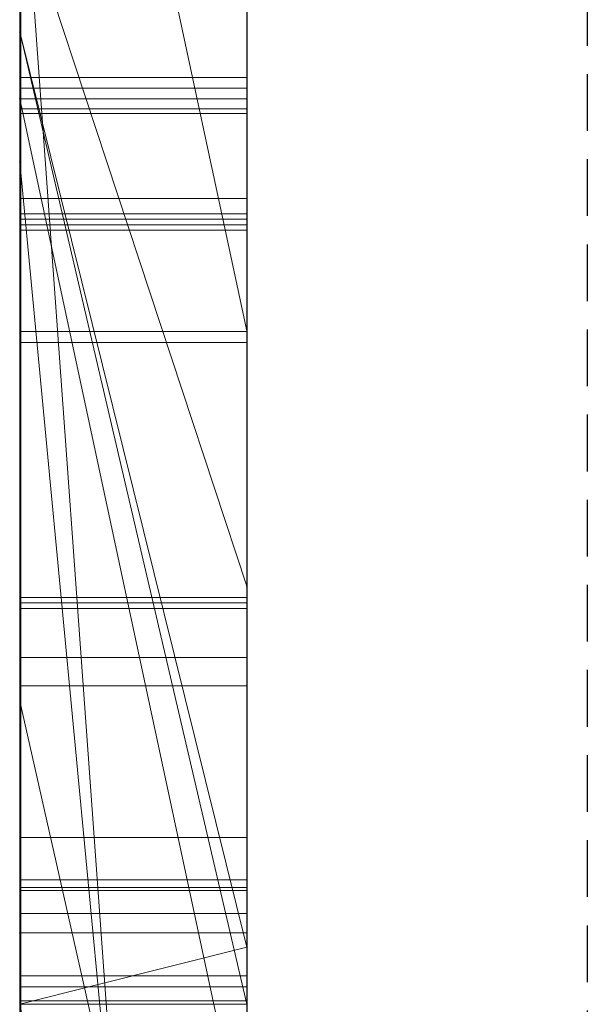
# Model space of a CAD drawing. Extents: x -1043 to 2383, y -808 to 1691.
# Drawn here: x 349 to 351, y 44 to 48 of the extents above; entities that cross this region are included whole.
import ezdxf

# ---------------------------------------------------------------- set-up
doc = ezdxf.new("R2010")
doc.units = 0
doc.header["$MEASUREMENT"] = 0
doc.linetypes.add('HIDDEN', pattern=[0.375, 0.25, -0.125])
doc.linetypes.add('solid', pattern=[0])
doc.layers.add('mark_1', color=84, linetype='solid')
doc.layers.add('stone', color=7, linetype='CONTINUOUS')

msp = doc.modelspace()

# ---------------------------------------------------------------- linework, layer by layer
at = {"layer": 'mark_1', "lineweight": 0, "extrusion": (6.12303e-17, 1, -1.83691e-16)}
for p, q in [((348.7208, 62.554, 3.9738), (348.7208, 37.0908, 3.9738)), ((348.7208, 37.0908, 32.6894), (348.7208, 62.554, 32.6894)), ((348.7208, 62.554, 3.9738), (348.7208, 37.0908, 3.9738)), ((348.7208, 37.0908, 32.6894), (348.7208, 62.554, 32.6894)), ((348.7208, 62.554, 253.3036), (348.7208, 37.0908, 253.3036)), ((348.7208, 62.554, 263.5201), (348.7208, 37.0908, 265.3367)), ((348.7208, 62.554, 273.0536), (348.7208, 37.0908, 273.0536)), ((348.7208, 62.554, 284.1767), (348.7208, 37.0908, 284.1767)), ((348.7208, 37.0908, 265.3367), (348.7208, 62.554, 263.5202)), ((348.7208, 62.554, 253.3036), (348.7208, 37.0908, 253.3036)), ((348.7208, 37.0908, 284.1767), (348.7208, 62.554, 284.1767)), ((348.7208, 62.554, 303.5441), (348.7208, 37.0908, 303.5441)), ((348.7208, 62.554, 203.9738), (348.7208, 37.0908, 203.9738)), ((348.7208, 37.0908, 232.6894), (348.7208, 62.554, 232.6894)), ((348.7208, 62.554, 203.9738), (348.7208, 37.0908, 203.9738)), ((348.7208, 37.0908, 232.6894), (348.7208, 62.554, 232.6894)), ((349.7208, 37.0908, 32.6894), (349.7208, 62.554, 32.6894)), ((349.7208, 37.0908, 284.1767), (349.7208, 62.554, 284.1767)), ((349.7208, 37.0908, 232.6894), (349.7208, 62.554, 232.6894)), ((348.7208, 62.45, -84.37), (348.7208, 45.1276, -87.8659)), ((348.7208, 62.45, -78.8759), (348.7208, 44.1933, -74.6317)), ((348.7208, 62.45, -84.37), (348.7208, 45.1276, -87.8658)), ((348.7208, 62.45, -78.8759), (348.7208, 44.1933, -74.6317)), ((348.7208, 62.45, -46.1353), (348.7208, 36.9845, -46.1353)), ((348.7208, 37.0908, 265.3367), (348.7208, 60.4264, 265.3367)), ((349.7208, 59.0161, 247.8561), (349.7208, 32.5521, 247.8561)), ((349.7208, 59.0161, 297.8696), (349.7208, 32.5521, 297.8696)), ((349.7208, 58.4161, -102.0986), (349.7208, 46.7594, -102.0986)), ((349.7208, 58.3452, -2.2686), (349.7208, 32.5521, -2.2686)), ((349.7208, 58.3452, 197.7314), (349.7208, 32.5521, 197.7314)), ((349.7208, 58.0087, -52.1286), (349.7208, 32.4458, -52.1286)), ((348.7208, 57.6168, 104.3408), (348.7208, 48.0767, 104.3408)), ((348.7208, 57.6168, 104.3408), (348.7208, 48.0767, 104.3408)), ((348.7208, 57.6168, -195.6592), (348.7208, 48.0767, -195.6592)), ((348.7208, 57.6168, -195.6592), (348.7208, 48.0767, -195.6592)), ((348.7208, 56.4788, 15.9593), (348.7208, 44.107, 15.9593)), ((348.7208, 44.107, 20.7039), (348.7208, 56.4788, 20.7039)), ((348.7208, 56.4788, 20.7039), (348.7208, 44.107, 20.7039)), ((348.7208, 56.4788, 15.9593), (348.7208, 44.107, 15.9593)), ((348.7208, 56.4788, 215.9593), (348.7208, 44.107, 215.9593)), ((348.7208, 44.107, 220.7039), (348.7208, 56.4788, 220.7039)), ((348.7208, 56.4788, 220.7039), (348.7208, 44.107, 220.7039)), ((348.7208, 56.4788, 215.9593), (348.7208, 44.107, 215.9593)), ((349.7208, 56.4788, 15.9593), (349.7208, 44.107, 15.9593)), ((349.7208, 56.4788, 15.9593), (349.7208, 44.107, 15.9593)), ((349.7208, 56.4788, 215.9593), (349.7208, 44.107, 215.9593)), ((349.7208, 56.4788, 215.9593), (349.7208, 44.107, 215.9593)), ((348.7208, 36.9845, -137.0205), (348.7208, 55.8522, -137.0205)), ((348.7208, 36.9845, -125.2841), (348.7208, 55.8522, -125.2841)), ((348.7208, 55.8522, -137.0205), (348.7208, 36.9845, -137.0205)), ((348.7208, 36.9845, -125.2841), (348.7208, 55.8522, -125.2841)), ((348.7208, 36.9845, 162.9795), (348.7208, 55.8522, 162.9795)), ((348.7208, 36.9845, 174.7159), (348.7208, 55.8522, 174.7159)), ((348.7208, 55.8522, 162.9795), (348.7208, 36.9845, 162.9795)), ((348.7208, 36.9845, 174.7159), (348.7208, 55.8522, 174.7159)), ((348.7255, 42.7392, -388.1173), (348.7255, 55.7085, -389.9034)), ((348.7255, 42.7392, -338.1173), (348.7255, 55.7085, -339.9034)), ((348.7255, 42.7392, -288.1173), (348.7255, 55.7085, -289.9034)), ((349.7207, 55.7085, -289.9034), (349.7207, 42.7392, -288.1173)), ((349.7207, 55.7085, -339.9034), (349.7207, 42.7392, -338.1173)), ((349.7207, 55.7085, -389.9034), (349.7207, 42.7392, -388.1173)), ((348.7208, 55.6419, 116.4381), (348.7208, 48.0767, 104.3408)), ((348.7208, 55.6419, 116.4381), (348.7208, 48.0767, 104.3408)), ((348.7208, 55.6419, -183.5619), (348.7208, 48.0767, -195.6592)), ((348.7208, 55.6419, -183.5619), (348.7208, 48.0767, -195.6592)), ((348.7255, 55.6255, -378.5679), (348.7255, 42.7392, -380.3125)), ((348.7255, 55.6255, -328.5679), (348.7255, 42.7392, -330.3125)), ((348.7255, 55.6255, -278.5679), (348.7255, 42.7392, -280.3125)), ((349.7207, 42.7392, -280.3125), (349.7207, 55.6255, -278.5679)), ((349.7207, 42.7392, -330.3125), (349.7207, 55.6255, -328.5679)), ((349.7207, 42.7392, -380.3125), (349.7207, 55.6255, -378.5679)), ((348.7255, 42.7392, -380.3125), (348.7255, 55.4433, -382.9667)), ((348.7255, 42.7392, -330.3125), (348.7255, 55.4433, -332.9667)), ((348.7255, 42.7392, -280.3125), (348.7255, 55.4433, -282.9667)), ((349.7207, 55.4433, -282.9667), (349.7207, 42.7392, -280.3125)), ((349.7207, 55.4433, -332.9667), (349.7207, 42.7392, -330.3125)), ((349.7207, 55.4433, -382.9667), (349.7207, 42.7392, -380.3125)), ((348.7255, 39.4508, -378.975), (348.7255, 55.4329, -376.6032)), ((348.7255, 39.4508, -328.975), (348.7255, 55.4329, -326.6032)), ((348.7255, 39.4508, -278.975), (348.7255, 55.4329, -276.6032)), ((348.7255, 55.4225, -385.4423), (348.7255, 42.7392, -388.1173)), ((348.7255, 55.4225, -335.4423), (348.7255, 42.7392, -338.1173)), ((348.7255, 55.4225, -285.4423), (348.7255, 42.7392, -288.1173)), ((349.7207, 55.4329, -276.6032), (349.7207, 39.4508, -278.975)), ((349.7207, 55.4329, -326.6032), (349.7207, 39.4508, -328.975)), ((349.7207, 55.4329, -376.6032), (349.7207, 39.4508, -378.975)), ((349.7207, 42.7392, -288.1173), (349.7207, 55.4225, -285.4423)), ((349.7207, 42.7392, -338.1173), (349.7207, 55.4225, -335.4423)), ((349.7207, 42.7392, -388.1173), (349.7207, 55.4225, -385.4423)), ((348.7255, 55.3291, -391.8266), (348.7255, 39.4092, -389.4548)), ((348.7255, 55.3291, -341.8266), (348.7255, 39.4092, -339.4548)), ((348.7255, 55.3291, -291.8266), (348.7255, 39.4092, -289.4548)), ((349.7207, 39.4092, -289.4548), (349.7207, 55.3291, -291.8266)), ((349.7207, 39.4092, -339.4548), (349.7207, 55.3291, -341.8266)), ((349.7207, 39.4092, -389.4548), (349.7207, 55.3291, -391.8266)), ((348.7258, 54.5886, 508.7658), (348.7258, 39.0446, 508.7658)), ((349.7207, 39.0446, 508.7658), (349.7207, 54.5886, 508.7658)), ((349.7208, 53.1202, 98.1018), (349.7208, 44.045, 98.1018)), ((349.7208, 53.1202, -201.8982), (349.7208, 44.045, -201.8982)), ((348.7208, 52.6154, 133.1582), (348.7208, 42.0258, 133.1582)), ((348.7208, 48.0767, 121.0233), (348.7208, 52.6154, 133.1582)), ((348.7208, 52.6154, 133.1582), (348.7208, 48.0767, 121.0233)), ((348.7208, 52.6154, 116.4381), (348.7208, 48.0767, 104.3408)), ((348.7208, 52.6154, 116.4381), (348.7208, 48.0767, 104.3408)), ((348.7208, 42.0258, 133.1582), (348.7208, 52.6154, 133.1582)), ((348.7208, 52.6154, -166.8418), (348.7208, 42.0258, -166.8418)), ((348.7208, 48.0767, -178.9767), (348.7208, 52.6154, -166.8418)), ((348.7208, 52.6154, -166.8418), (348.7208, 48.0767, -178.9767)), ((348.7208, 52.6154, -183.5619), (348.7208, 48.0767, -195.6592)), ((348.7208, 52.6154, -183.5619), (348.7208, 48.0767, -195.6592)), ((348.7208, 42.0258, -166.8418), (348.7208, 52.6154, -166.8418)), ((349.7208, 42.0258, 133.1582), (349.7208, 52.6154, 133.1582)), ((349.7208, 42.0258, -166.8418), (349.7208, 52.6154, -166.8418)), ((348.7255, 52.5365, -384.1463), (348.7255, 39.4438, -381.5877)), ((348.7255, 39.4023, -386.8421), (348.7255, 52.5365, -384.1463)), ((348.7255, 52.5365, -334.1463), (348.7255, 39.4438, -331.5877)), ((348.7255, 39.4023, -336.8421), (348.7255, 52.5365, -334.1463)), ((348.7255, 52.5365, -284.1463), (348.7255, 39.4438, -281.5877)), ((348.7255, 39.4023, -286.8421), (348.7255, 52.5365, -284.1463)), ((349.7207, 52.5365, -284.1463), (349.7207, 39.4023, -286.8421)), ((349.7207, 39.4438, -281.5877), (349.7207, 52.5365, -284.1463)), ((349.7207, 52.5365, -334.1463), (349.7207, 39.4023, -336.8421)), ((349.7207, 39.4438, -331.5877), (349.7207, 52.5365, -334.1463)), ((349.7207, 52.5365, -384.1463), (349.7207, 39.4023, -386.8421)), ((349.7207, 39.4438, -381.5877), (349.7207, 52.5365, -384.1463)), ((348.7258, 39.244, 510.7929), (348.7258, 52.5269, 510.7929)), ((349.7207, 52.5269, 510.7929), (349.7207, 39.244, 510.7929)), ((348.7258, 52.4854, 514.5091), (348.7258, 39.0653, 514.5091)), ((348.7258, 39.0203, 516.5361), (348.7258, 52.4647, 516.5361)), ((348.7258, 39.3028, 522.6172), (348.7258, 52.4439, 522.6172)), ((349.7207, 39.0653, 514.5091), (349.7207, 52.4854, 514.5091)), ((349.7207, 52.4647, 516.5361), (349.7207, 39.0203, 516.5361)), ((349.7207, 52.4439, 522.6172), (349.7207, 39.3028, 522.6172)), ((348.7208, 52.2324, 312.399), (348.7208, 47.7822, 312.399)), ((348.7208, 52.2324, 321.7044), (348.7208, 47.7822, 321.7044)), ((348.7208, 52.2324, 303.5441), (348.7208, 47.7822, 303.5441)), ((348.7208, 52.2324, 312.399), (348.7208, 47.7822, 312.399)), ((348.7208, 47.7822, 321.7044), (348.7208, 52.2324, 321.7044)), ((348.7258, 52.2618, 520.5902), (348.7258, 39.2648, 520.5902)), ((349.7207, 39.2648, 520.5902), (349.7207, 52.2618, 520.5902)), ((349.7208, 47.7822, 321.7044), (349.7208, 52.2324, 321.7044)), ((348.7208, 45.1276, -87.8659), (348.7208, 51.6545, -84.37)), ((348.7208, 36.9845, -84.37), (348.7208, 51.6545, -84.37)), ((348.7208, 51.6545, -78.8759), (348.7208, 36.9845, -78.8759)), ((348.7208, 51.6545, -84.37), (348.7208, 36.9845, -84.37)), ((348.7208, 51.6545, -66.8915), (348.7208, 44.1933, -74.6317)), ((348.7208, 44.1933, -74.6317), (348.7208, 51.6545, -78.8759)), ((348.7208, 36.9845, -78.8759), (348.7208, 51.6545, -78.8759)), ((348.7208, 51.6545, -84.37), (348.7208, 45.1276, -87.8658)), ((348.7208, 51.6545, -78.8759), (348.7208, 44.1933, -74.6317)), ((348.7208, 44.1933, -74.6317), (348.7208, 51.6545, -66.8915)), ((349.7208, 51.6545, -143.7622), (349.7208, 32.4458, -143.7622)), ((349.7208, 36.9845, -125.2841), (349.7208, 51.6545, -125.2841)), ((349.7208, 44.1933, -74.6317), (349.7208, 51.6545, -66.8915)), ((349.7208, 51.6545, 156.2378), (349.7208, 32.4458, 156.2378)), ((349.7208, 36.9845, 174.7159), (349.7208, 51.6545, 174.7159)), ((348.7208, 51.422, -96.3566), (348.7208, 45.1276, -87.8659)), ((348.7208, 51.422, -96.3566), (349.7208, 46.7594, -102.0986)), ((348.7208, 51.422, -96.3566), (348.7208, 45.1276, -87.8659)), ((348.7208, 51.422, -96.3566), (349.7208, 46.7594, -102.0986)), ((348.7208, 51.3844, 273.0536), (348.7208, 41.614, 273.0536)), ((348.7208, 49.0531, 265.3367), (348.7208, 41.614, 273.0536)), ((348.7208, 49.0531, 265.3367), (349.7208, 35.2776, 265.5625)), ((348.7208, 49.0531, 265.3367), (348.7208, 41.614, 273.0536)), ((349.7208, 35.2776, 265.5625), (348.7208, 49.0531, 265.3367)), ((348.7208, 37.0908, 265.3367), (348.7208, 49.0531, 265.3367)), ((348.7208, 48.67, -26.8359), (348.7208, 43.5358, -17.4186)), ((348.7208, 48.67, -26.8359), (348.7208, 47.5029, -33.9007)), ((348.7208, 47.5029, -33.9008), (348.7208, 48.67, -46.1353)), ((348.7208, 47.5029, -33.9007), (348.7208, 48.67, -26.8359)), ((348.7208, 47.5029, -33.9007), (348.7208, 48.67, -46.1353)), ((348.7208, 48.67, -46.1353), (348.7208, 36.9845, -46.1353)), ((348.7208, 48.67, -26.8359), (349.7208, 45.6341, -21.2674)), ((349.7208, 45.6341, -21.2674), (348.7208, 48.67, -17.1706)), ((348.7208, 43.5358, -17.4186), (348.7208, 48.67, -26.8359)), ((348.7208, 48.67, -26.8359), (349.7208, 45.6341, -21.2674)), ((349.7208, 45.6341, -21.2674), (348.7208, 48.67, -17.1706)), ((349.7208, 45.6341, -21.2674), (349.7208, 48.67, -17.1706)), ((348.7208, 48.0767, 121.0233), (348.7208, 43.7926, 121.0233)), ((348.7208, 48.0767, 104.3408), (348.7208, 48.0767, 121.0233)), ((349.7208, 44.045, 98.1018), (348.7208, 48.0767, 104.3408)), ((349.7208, 44.045, 102.956), (348.7208, 48.0767, 104.3408)), ((348.7208, 48.0767, 121.0233), (348.7208, 48.0767, 104.3408)), ((349.7208, 43.7926, 121.0233), (348.7208, 48.0767, 121.0233)), ((349.7208, 44.045, 102.956), (348.7208, 48.0767, 104.3408)), ((349.7208, 44.045, 98.1017), (348.7208, 48.0767, 104.3408)), ((348.7208, 48.0767, 121.0233), (348.7208, 43.7926, 121.0233)), ((348.7208, 48.0767, 121.0233), (349.7208, 43.7926, 121.0233)), ((348.7208, 48.0767, -178.9767), (348.7208, 43.7926, -178.9767)), ((348.7208, 48.0767, -195.6592), (348.7208, 48.0767, -178.9767)), ((349.7208, 44.045, -201.8982), (348.7208, 48.0767, -195.6592)), ((349.7208, 44.045, -197.044), (348.7208, 48.0767, -195.6592)), ((348.7208, 48.0767, -178.9767), (348.7208, 48.0767, -195.6592)), ((349.7208, 43.7926, -178.9767), (348.7208, 48.0767, -178.9767)), ((349.7208, 44.045, -197.044), (348.7208, 48.0767, -195.6592)), ((349.7208, 44.045, -201.8983), (348.7208, 48.0767, -195.6592)), ((348.7208, 48.0767, -178.9767), (348.7208, 43.7926, -178.9767)), ((348.7208, 48.0767, -178.9767), (349.7208, 43.7926, -178.9767)), ((348.7255, 47.8762, -239.9175), (349.7207, 47.8762, -239.9175)), ((348.7258, 47.8286, 360.3613), (349.7207, 47.8286, 360.3613)), ((348.7208, 47.7822, 321.7044), (348.7208, 47.7822, 312.399)), ((348.7208, 47.7822, 312.399), (348.7208, 47.7822, 303.5441)), ((348.7208, 47.7822, 303.5441), (348.7208, 43.1195, 303.5441)), ((348.7208, 47.7822, 314.8941), (348.7208, 43.1195, 314.8941)), ((348.7208, 47.7822, 303.5441), (348.7208, 47.7822, 314.8941)), ((348.7208, 47.7822, 321.7044), (349.7208, 47.7822, 321.7044)), ((348.7208, 47.7822, 314.8942), (349.7208, 43.1195, 314.8942)), ((348.7208, 47.7822, 314.8941), (348.7208, 43.1195, 314.8941)), ((349.7208, 43.1195, 314.8942), (348.7208, 47.7822, 314.8942)), ((348.7208, 47.7822, 321.7044), (348.7208, 47.7822, 314.8942)), ((349.7208, 43.1195, 316.4838), (348.7208, 47.7822, 321.7044)), ((349.7208, 43.1195, 316.4838), (348.7208, 47.7822, 321.7044)), ((348.7208, 47.7822, 321.7044), (349.7208, 47.7822, 321.7044)), ((349.7208, 43.1195, 316.4838), (349.7208, 47.7822, 321.7044)), ((348.7258, 47.7374, 411.0567), (349.7207, 47.7374, 411.0567)), ((348.7258, 47.7167, 409.0297), (349.7207, 47.7167, 409.0297)), ((348.7208, 47.5029, -33.9007), (348.7208, 37.7772, -17.4186)), ((348.7208, 47.5029, -33.9007), (348.7208, 36.9845, -33.9007)), ((348.7208, 47.5029, -33.9007), (348.7208, 37.7772, -17.4186)), ((349.7208, 36.9846, -33.9007), (348.7208, 47.5029, -33.9007)), ((349.7208, 36.9846, -33.9007), (348.7208, 47.5029, -33.9007)), ((348.7208, 36.9845, -33.9007), (348.7208, 47.5029, -33.9007)), ((348.7258, 47.3421, 460.786), (349.7207, 47.3421, 460.786)), ((348.7258, 47.3421, 470.9211), (349.7207, 47.3421, 470.9211)), ((348.7258, 47.3421, 458.759), (349.7207, 47.3421, 458.759)), ((348.7258, 47.3421, 472.9482), (349.7207, 47.3421, 472.9482)), ((348.7255, 47.2746, -238.4378), (349.7207, 47.2746, -238.4378)), ((348.7255, 47.2746, -241.4078), (349.7207, 47.2746, -241.4078)), ((348.7255, 47.2512, -239.9175), (349.7207, 47.2512, -239.9175)), ((348.7258, 47.2271, 361.8409), (349.7207, 47.2271, 361.8409)), ((348.7258, 47.2271, 358.8709), (349.7207, 47.2271, 358.8709)), ((348.7258, 47.2036, 360.3613), (349.7207, 47.2036, 360.3613)), ((348.7255, 46.7563, -238.6973), (349.7207, 46.7563, -238.6973)), ((348.7255, 46.7563, -241.1504), (349.7207, 46.7563, -241.1504)), ((349.7208, 46.7594, -102.0986), (349.7208, 40.6974, -93.6101)), ((348.7258, 46.7088, 361.5814), (349.7207, 46.7088, 361.5814)), ((348.7258, 46.7088, 359.1283), (349.7207, 46.7088, 359.1283)), ((349.7208, 43.5358, -17.4186), (349.7208, 45.6341, -21.2674)), ((348.7255, 45.5845, -238.1107), (349.7207, 45.5845, -238.1107)), ((348.7255, 45.5845, -241.6524), (349.7207, 45.5845, -241.6524)), ((348.7255, 45.5845, -242.0691), (349.7207, 45.5845, -242.0691)), ((348.7255, 45.5845, -237.6941), (349.7207, 45.5845, -237.6941)), ((348.7258, 45.5616, 421.2506), (349.7207, 45.5616, 421.2506)), ((348.7258, 45.537, 362.168), (349.7207, 45.537, 362.168)), ((348.7258, 45.537, 358.6263), (349.7207, 45.537, 358.6263)), ((348.7258, 45.537, 358.2097), (349.7207, 45.537, 358.2097)), ((348.7258, 45.537, 362.5847), (349.7207, 45.537, 362.5847)), ((348.7258, 45.3207, 420.5473), (349.7207, 45.3207, 420.5473)), ((348.7258, 45.1961, 421.9332), (349.7207, 45.1961, 421.9332)), ((348.7208, 36.9845, -87.8659), (348.7208, 45.1276, -87.8659)), ((348.7208, 45.1276, -87.8659), (349.7208, 40.6974, -93.6101)), ((348.7208, 45.1276, -87.8659), (348.7208, 36.9845, -87.8659)), ((348.7208, 45.1276, -87.8659), (349.7208, 40.6974, -93.6101)), ((348.7258, 44.5274, 420.1783), (349.7207, 44.5274, 420.1783)), ((348.7255, 44.3409, -238.6973), (349.7207, 44.3409, -238.6973)), ((348.7255, 44.3409, -241.1504), (349.7207, 44.3409, -241.1504)), ((348.7258, 44.3071, 422.2053), (349.7207, 44.3071, 422.2053)), ((348.7258, 44.2934, 361.5814), (349.7207, 44.2934, 361.5814)), ((348.7258, 44.2934, 359.1283), (349.7207, 44.2934, 359.1283)), ((348.7208, 36.9845, -74.6317), (348.7208, 44.1933, -74.6317)), ((348.7208, 36.9845, -74.6317), (348.7208, 44.1933, -74.6317)), ((348.7208, 44.1933, -74.6317), (349.7208, 44.1933, -74.6317)), ((348.7208, 44.1933, -74.6317), (349.7208, 44.1933, -74.6317)), ((349.7208, 36.9845, -74.6317), (349.7208, 44.1933, -74.6317)), ((348.7208, 44.107, 15.9593), (348.7208, 44.107, 20.7039)), ((349.7208, 44.107, 15.9593), (348.7208, 44.107, 20.7039)), ((349.7208, 44.107, 15.9593), (348.7208, 44.107, 15.9593)), ((349.7208, 44.107, 15.9593), (348.7208, 44.107, 20.7039)), ((348.7208, 44.107, 15.9593), (348.7208, 44.107, 20.7039)), ((349.7208, 44.107, 15.9593), (348.7208, 44.107, 15.9593)), ((348.7208, 44.107, 215.9593), (348.7208, 44.107, 220.7039)), ((349.7208, 44.107, 215.9593), (348.7208, 44.107, 220.7039)), ((349.7208, 44.107, 215.9593), (348.7208, 44.107, 215.9593)), ((349.7208, 44.107, 215.9593), (348.7208, 44.107, 220.7039)), ((348.7208, 44.107, 215.9593), (348.7208, 44.107, 220.7039)), ((349.7208, 44.107, 215.9593), (348.7208, 44.107, 215.9593)), ((349.7208, 44.045, 102.956), (348.7208, 43.7926, 104.5744)), ((348.7208, 43.7926, 104.5744), (349.7208, 44.045, 102.956)), ((349.7208, 44.045, -197.044), (348.7208, 43.7926, -195.4256)), ((348.7208, 43.7926, -195.4256), (349.7208, 44.045, -197.044)), ((349.7208, 43.7926, 121.0233), (349.7208, 44.045, 102.956)), ((349.7208, 38.8399, 98.1018), (349.7208, 44.045, 102.956)), ((349.7208, 44.045, 98.1018), (349.7208, 44.045, 102.956)), ((349.7208, 43.7926, 104.5744), (349.7208, 44.045, 102.956)), ((349.7208, 43.7926, 121.0233), (349.7208, 44.045, 102.956)), ((349.7208, 43.7926, 104.5744), (349.7208, 44.045, 102.956)), ((349.7208, 43.7926, -178.9767), (349.7208, 44.045, -197.044)), ((349.7208, 38.8399, -201.8982), (349.7208, 44.045, -197.044)), ((349.7208, 44.045, -201.8982), (349.7208, 44.045, -197.044)), ((349.7208, 43.7926, -195.4256), (349.7208, 44.045, -197.044)), ((349.7208, 43.7926, -178.9767), (349.7208, 44.045, -197.044)), ((349.7208, 43.7926, -195.4256), (349.7208, 44.045, -197.044)), ((348.7255, 43.9178, -239.9175), (349.7207, 43.9178, -239.9175)), ((348.7258, 43.8703, 360.3613), (349.7207, 43.8703, 360.3613)), ((348.7208, 42.0258, 133.1582), (348.7208, 43.7926, 121.0233)), ((348.7208, 43.7926, 121.0233), (348.7208, 36.9845, 126.1631)), ((349.7208, 38.8399, 98.1017), (348.7208, 43.7926, 104.5744)), ((348.7208, 43.7926, 121.0233), (349.7208, 43.7926, 121.0233)), ((349.7208, 43.7926, 104.5744), (348.7208, 43.7926, 104.5744)), ((348.7208, 42.0258, -166.8418), (348.7208, 43.7926, -178.9767)), ((348.7208, 43.7926, -178.9767), (348.7208, 36.9845, -173.8369)), ((349.7208, 38.8399, -201.8983), (348.7208, 43.7926, -195.4256)), ((348.7208, 43.7926, -178.9767), (349.7208, 43.7926, -178.9767)), ((349.7208, 43.7926, -195.4256), (348.7208, 43.7926, -195.4256)), ((348.7255, 43.8076, -241.4078), (349.7207, 43.8076, -241.4078)), ((348.7255, 43.8076, -238.4378), (349.7207, 43.8076, -238.4378))]:
    msp.add_line(p, q, dxfattribs=at)
at = {"layer": 'mark_1', "lineweight": 0, "extrusion": (1, -6.12303e-17, 0)}
for centre, radius, start, end in [((47.7167, 424.3659, 348.7258), 15.3362, 270, 275.46817), ((47.3717, 458.1289, 349.7207), 14.819, 83.1858, 88.84193), ((47.3421, 476.7758, 348.7258), 18.0169, 270, 274.80967), ((47.7374, 427.8455, 349.7207), 16.7888, 270, 273.1562), ((47.7374, 427.9429, 348.7258), 16.8862, 270, 272.7873), ((47.7167, 424.79, 349.7207), 15.7604, 270, 272.88655), ((47.3421, 455.6072, 348.7258), 15.3139, 86.05127, 90), ((47.3421, 478.0517, 349.7207), 17.2656, 270, 273.1635), ((47.3421, 477.3491, 349.7207), 18.5901, 270, 272.65687), ((47.3421, 478.1729, 348.7258), 17.3869, 270, 272.74654), ((47.3421, 456.8988, 348.7258), 16.0493, 87.14012, 90), ((47.3421, 455.365, 349.7207), 15.5562, 87.09592, 90), ((45.4775, -239.9175, 348.7255), 2.3987, 0, 5.8193), ((45.4407, -239.9175, 348.7255), 2.4355, 352.6464, 360), ((45.7696, -239.8877, 348.7255), 2.1051, 5.8193, 12.243), ((45.8029, -239.9642, 348.7255), 2.0703, 344.3248, 352.6464), ((45.4124, -239.9175, 349.7207), 2.4638, 354.1611, 360), ((45.5057, -239.9175, 349.7207), 2.3704, 0, 7.4553), ((45.735, -239.9505, 349.7207), 2.1395, 347.6639, 354.1611), ((45.8344, -239.8745, 349.7207), 2.039, 7.4553, 15.8166), ((45.8684, -239.8663, 348.7255), 2.004, 12.243, 20.3108), ((45.43, 360.3613, 348.7258), 2.3987, 0, 5.8193), ((45.3931, 360.3613, 348.7258), 2.4355, 352.6464, 360), ((45.7221, 360.391, 348.7258), 2.1051, 5.8193, 12.243), ((45.7554, 360.3145, 348.7258), 2.0703, 344.3248, 352.6464), ((45.3648, 360.3613, 349.7207), 2.4638, 354.1611, 360), ((45.4582, 360.3613, 349.7207), 2.3704, 0, 7.4553), ((45.8458, -239.9747, 349.7207), 2.0261, 339.6636, 347.6639), ((45.6875, 360.3283, 349.7207), 2.1395, 347.6639, 354.1611), ((45.7869, 360.4043, 349.7207), 2.039, 7.4553, 15.8166), ((45.8907, -239.9889, 348.7255), 1.9791, 336.1517, 344.3248), ((45.8208, 360.4125, 348.7258), 2.004, 12.243, 20.3108), ((45.9077, -239.8537, 349.7207), 1.9627, 15.8166, 24.0244), ((45.7983, 360.304, 349.7207), 2.0261, 339.6636, 347.6639), ((45.9169, -239.8483, 348.7255), 1.9522, 20.3108, 28.5412), ((45.8432, 360.2899, 348.7258), 1.9791, 336.1517, 344.3248), ((47.7374, 427.0678, 348.7258), 16.0111, 266.82516, 270), ((47.7167, 427.1605, 348.7258), 18.1308, 267.30962, 270), ((45.8602, 360.4251, 349.7207), 1.9627, 15.8166, 24.0244), ((45.9156, -240.0006, 349.7207), 1.9516, 331.4316, 339.6636), ((47.7374, 427.1428, 349.7207), 16.0861, 267.14393, 270), ((47.7167, 426.6346, 349.7207), 17.6049, 265.24304, 270), ((45.8967, -239.9915, 348.7255), 1.9725, 327.9577, 336.1517), ((45.8694, 360.4304, 348.7258), 1.9522, 20.3108, 28.5412), ((45.8896, -239.8618, 349.7207), 1.9826, 24.0244, 32.1694), ((45.8681, 360.2782, 349.7207), 1.9516, 331.4316, 339.6636), ((47.3472, 456.9155, 349.7207), 16.0326, 88.84193, 89.42777), ((45.8656, -239.8762, 348.7255), 2.0107, 28.5412, 36.9305), ((45.8492, 360.2872, 348.7258), 1.9725, 327.9577, 336.1517), ((45.8421, 360.417, 349.7207), 1.9826, 24.0244, 32.1694), ((45.8752, -239.9786, 349.7207), 1.9976, 323.038, 331.4316), ((45.818, 360.4025, 348.7258), 2.0107, 28.5412, 36.9305), ((45.8349, -239.9528, 348.7255), 2.0454, 321.4166, 327.9577), ((45.8277, 360.3001, 349.7207), 1.9976, 323.038, 331.4316), ((45.8174, -239.9072, 349.7207), 2.0679, 32.1694, 38.6101), ((45.7874, 360.3259, 348.7258), 2.0454, 321.4166, 327.9577), ((45.7699, 360.3716, 349.7207), 2.0679, 32.1694, 38.6101), ((47.3421, 456.4049, 349.7207), 16.5433, 89.42777, 90), ((45.6322, -240.0516, 348.7255), 2.3026, 36.9305, 44.4965), ((45.6637, -239.8194, 349.7207), 2.2623, 315.4035, 323.038), ((45.6469, -239.8028, 348.7255), 2.2859, 315.4035, 321.4166), ((45.5847, 360.2271, 348.7258), 2.3026, 36.9305, 44.4965), ((45.6134, -240.0701, 349.7207), 2.3289, 38.6101, 44.4965), ((45.6162, 360.4593, 349.7207), 2.2623, 315.4035, 323.038), ((45.5994, 360.4759, 348.7258), 2.2859, 315.4035, 321.4166), ((45.5659, 360.2087, 349.7207), 2.3289, 38.6101, 44.4965), ((47.3421, 476.1063, 348.7258), 17.3474, 267.24932, 270), ((47.3421, 457.513, 348.7258), 15.4352, 90, 90.44447), ((47.3421, 476.5264, 348.7258), 15.7404, 266.85483, 270), ((47.3421, 456.7875, 348.7258), 14.1337, 90, 93.04737), ((47.3421, 456.9535, 349.7207), 13.9676, 90, 93.9537), ((47.3421, 476.5868, 349.7207), 15.8008, 267.11825, 270), ((47.3421, 457.9743, 349.7207), 14.9739, 90, 92.96109), ((47.3421, 475.6236, 349.7207), 16.8647, 265.13193, 270), ((45.5961, -239.8484, 348.7255), 2.1925, 40.0422, 49.0107), ((45.769, -239.9847, 348.7255), 2.0717, 308.6301, 316.615), ((45.1434, -239.9175, 348.7255), 2.1078, 347.7686, 360), ((45.4177, -239.9175, 348.7255), 1.8335, 0, 6.3248), ((45.5632, -239.9013, 348.7255), 1.6871, 6.3248, 13.0612), ((45.7696, -239.9853, 349.7207), 2.0709, 308.5323, 316.615), ((45.5833, -239.8591, 349.7207), 2.2092, 40.0422, 47.769), ((44.996, -239.9175, 349.7207), 2.2552, 354.3055, 360), ((45.4178, -239.9175, 349.7207), 1.8334, 0, 6.3372), ((45.417, -239.9594, 349.7207), 1.8321, 347.6422, 354.3055), ((45.5634, -239.9013, 349.7207), 1.6869, 6.3372, 13.0872), ((45.5976, -239.8934, 348.7255), 1.6518, 13.0612, 29.1482), ((45.7145, -240.0413, 348.7255), 1.5234, 331.9844, 347.7686), ((45.5486, 360.4304, 348.7258), 2.1925, 40.0422, 49.0107), ((45.7215, 360.294, 348.7258), 2.0717, 308.6301, 316.615), ((47.3395, 457.8497, 348.7258), 15.0985, 90.44447, 90.89635), ((45.0958, 360.3613, 348.7258), 2.1078, 347.7686, 360), ((45.3702, 360.3613, 348.7258), 1.8335, 0, 6.3248), ((45.7221, 360.2934, 349.7207), 2.0709, 308.5323, 316.615), ((45.5358, 360.4196, 349.7207), 2.2092, 40.0422, 47.769), ((45.5837, -239.996, 349.7207), 1.6614, 338.725, 347.6422), ((45.5927, -239.8945, 349.7207), 1.6568, 13.0872, 22.1563), ((44.9484, 360.3613, 349.7207), 2.2552, 354.3055, 360), ((45.3703, 360.3613, 349.7207), 1.8334, 0, 6.3372), ((45.5156, 360.3774, 348.7258), 1.6871, 6.3248, 13.0612), ((45.55, 360.3854, 348.7258), 1.6518, 13.0612, 29.1482), ((45.667, 360.2374, 348.7258), 1.5234, 331.9844, 347.7686), ((45.3694, 360.3193, 349.7207), 1.8321, 347.6422, 354.3055), ((45.5158, 360.3774, 349.7207), 1.6869, 6.3372, 13.0872), ((45.5362, 360.2828, 349.7207), 1.6614, 338.725, 347.6422), ((45.5452, 360.3842, 349.7207), 1.6568, 13.0872, 22.1563), ((45.7546, -240.0625, 349.7207), 1.478, 328.9715, 338.725), ((45.5029, -239.9311, 349.7207), 1.7538, 22.1563, 30.8392), ((47.3229, 458.9078, 348.7258), 14.0403, 90.89635, 96.73189), ((45.7071, 360.2162, 349.7207), 1.478, 328.9715, 338.725), ((45.4553, 360.3477, 349.7207), 1.7538, 22.1563, 30.8392), ((45.7429, -239.6833, 349.7207), 1.9718, 47.769, 56.1953), ((45.8303, -240.0615, 348.7255), 1.9735, 300.3436, 308.6301), ((45.7644, -240.0678, 348.7255), 1.4669, 322.3153, 331.9844), ((45.2566, -240.0835, 348.7255), 2.0423, 29.1482, 42.747), ((45.7548, -239.6658, 348.7255), 1.9506, 49.0107, 58.8202), ((45.8303, -240.0615, 349.7207), 1.9735, 300.1469, 308.5323), ((45.7603, -240.0659, 349.7207), 1.4714, 320.8372, 328.9715), ((45.6954, 360.5954, 349.7207), 1.9718, 47.769, 56.1953), ((45.7828, 360.2172, 348.7258), 1.9735, 300.3436, 308.6301), ((45.7169, 360.2109, 348.7258), 1.4669, 322.3153, 331.9844), ((45.209, 360.1952, 348.7258), 2.0423, 29.1482, 42.747), ((45.7072, 360.613, 348.7258), 1.9506, 49.0107, 58.8202), ((45.7828, 360.2172, 349.7207), 1.9735, 300.1469, 308.5323), ((45.3987, -239.9932, 349.7207), 1.8751, 30.8392, 37.1358), ((45.7127, 360.2128, 349.7207), 1.4714, 320.8372, 328.9715), ((45.3512, 360.2855, 349.7207), 1.8751, 30.8392, 37.1358), ((47.6085, 424.5588, 349.7207), 13.4989, 263.88585, 267.14393), ((45.6838, -240.0056, 348.7255), 1.5687, 313.1316, 322.3153), ((45.6763, -239.9975, 349.7207), 1.5798, 313.1316, 320.8372), ((45.1527, -240.1796, 349.7207), 2.1838, 37.1358, 42.747), ((45.6363, 360.2732, 348.7258), 1.5687, 313.1316, 322.3153), ((47.589, 424.4432, 348.7258), 15.4105, 264.26993, 267.30962), ((47.5811, 424.2492, 348.7258), 13.1882, 263.15223, 266.82516), ((45.6287, 360.2812, 349.7207), 1.5798, 313.1316, 320.8372), ((45.7942, -239.9998, 348.7255), 2.045, 283.8519, 300.3436), ((45.1051, 360.0992, 349.7207), 2.1838, 37.1358, 42.747), ((45.7634, -239.6527, 349.7207), 1.935, 56.1953, 73.0486), ((45.8116, -240.0293, 349.7207), 2.0107, 291.8006, 300.1469), ((45.7586, -239.6594, 348.7255), 1.9432, 58.8202, 67.2317), ((45.7467, 360.2789, 348.7258), 2.045, 283.8519, 300.3436), ((45.7158, 360.626, 349.7207), 1.935, 56.1953, 73.0486), ((45.7641, 360.2494, 349.7207), 2.0107, 291.8006, 300.1469), ((45.5504, -240.0777, 348.7255), 1.614, 313.0809, 318.3466), ((45.3669, -239.755, 348.7255), 1.7462, 37.2792, 45.9637), ((45.7111, 360.6193, 348.7258), 1.9432, 58.8202, 67.2317), ((45.5785, -240.1027, 349.7207), 1.5764, 309.1902, 318.3466), ((45.3394, -239.7759, 349.7207), 1.7808, 37.2792, 43.712), ((45.5028, 360.201, 348.7258), 1.614, 313.0809, 318.3466), ((45.3193, 360.5237, 348.7258), 1.7462, 37.2792, 45.9637), ((45.531, 360.176, 349.7207), 1.5764, 309.1902, 318.3466), ((45.2918, 360.5028, 349.7207), 1.7808, 37.2792, 43.712), ((45.6498, -240.184, 348.7255), 1.4685, 307.4255, 313.0809), ((45.6022, 360.0947, 348.7258), 1.4685, 307.4255, 313.0809), ((47.2289, 458.9144, 348.7258), 12.0038, 93.04737, 96.49267), ((45.5525, -239.5722, 349.7207), 1.4859, 43.712, 51.0915), ((45.6032, -239.5106, 348.7255), 1.4063, 45.9637, 56.215), ((45.505, 360.7066, 349.7207), 1.4859, 43.712, 51.0915), ((45.6881, -240.2372, 349.7207), 1.4029, 299.1769, 309.1902), ((47.2415, 459.919, 349.7207), 13.0266, 92.96109, 96.24897), ((45.7207, -239.802, 349.7207), 2.2555, 284.1539, 291.8006), ((47.2143, 474.048, 349.7207), 13.2587, 263.83071, 267.11825), ((45.6848, -240.2298, 348.7255), 1.4108, 297.6933, 307.4255), ((45.6983, -239.803, 348.7255), 2.099, 67.2317, 75.1626), ((45.5556, 360.7681, 348.7258), 1.4063, 45.9637, 56.215), ((47.2239, 473.6467, 348.7258), 14.8849, 264.16344, 267.24932), ((45.6406, 360.0416, 349.7207), 1.4029, 299.1769, 309.1902), ((45.6731, 360.4767, 349.7207), 2.2555, 284.1539, 291.8006), ((45.6373, 360.049, 348.7258), 1.4108, 297.6933, 307.4255), ((47.1922, 473.7982, 348.7258), 13.0081, 263.22528, 266.85483), ((45.6508, 360.4757, 348.7258), 2.099, 67.2317, 75.1626), ((45.6188, -239.49, 349.7207), 1.3803, 51.0915, 60.7809), ((45.5713, 360.7887, 349.7207), 1.3803, 51.0915, 60.7809), ((45.6454, -239.4476, 348.7255), 1.3304, 56.215, 66.2016), ((47.1612, 459.5706, 349.7207), 11.3443, 93.9537, 98.57737), ((45.6845, -240.2307, 349.7207), 1.4103, 283.0189, 299.1769), ((45.6746, -240.2103, 348.7255), 1.4328, 288.076, 297.6933), ((45.5978, 360.8312, 348.7258), 1.3304, 56.215, 66.2016), ((45.6085, -240.1609, 349.7207), 2.4662, 73.0486, 86.9471), ((45.595, -239.1919, 348.7255), 2.877, 271.2501, 283.8519), ((45.627, 360.0684, 348.7258), 1.4328, 288.076, 297.6933), ((45.637, 360.048, 349.7207), 1.4103, 283.0189, 299.1769), ((45.6482, -239.4376, 349.7207), 1.3202, 60.7809, 70.8074), ((45.561, 360.1179, 349.7207), 2.4662, 73.0486, 86.9471), ((45.6634, -239.5749, 349.7207), 2.4898, 276.4087, 284.1539), ((47.363, 422.3849, 349.7207), 13.3406, 259.38029, 265.24304), ((45.6006, 360.8412, 349.7207), 1.3202, 60.7809, 70.8074), ((45.6523, -239.9768, 348.7255), 2.2787, 75.1626, 83.2123), ((45.5475, 361.0868, 348.7258), 2.877, 271.2501, 283.8519), ((45.6159, 360.7038, 349.7207), 2.4898, 276.4087, 284.1539), ((45.6351, -239.4709, 348.7255), 1.3559, 66.2016, 76.0433), ((45.6048, 360.302, 348.7258), 2.2787, 75.1626, 83.2123), ((47.4928, 423.4785, 349.7207), 12.4124, 260.6337, 263.88585), ((45.6424, -240.1117, 348.7255), 1.5365, 278.2334, 288.076), ((45.5875, 360.8078, 348.7258), 1.3559, 66.2016, 76.0433), ((45.5949, 360.167, 348.7258), 1.5365, 278.2334, 288.076), ((45.6298, -239.4902, 349.7207), 1.376, 70.8074, 81.1134), ((47.4736, 423.2934, 348.7258), 14.255, 261.23516, 264.26993), ((45.5823, 360.7885, 349.7207), 1.376, 70.8074, 81.1134), ((47.3985, 422.729, 348.7258), 11.6571, 256.78341, 263.15223), ((45.5845, -239.7983, 349.7207), 1.8541, 270, 283.0189), ((45.6138, -239.5563, 348.7255), 1.4439, 76.0433, 83.4552), ((45.537, 360.4805, 349.7207), 1.8541, 270, 283.0189), ((45.5845, -238.8725, 349.7207), 3.1965, 270, 276.4087), ((45.5845, -240.5465, 348.7255), 2.8524, 83.2123, 90), ((45.5663, 360.7224, 348.7258), 1.4439, 76.0433, 83.4552), ((47.0148, 471.7807, 349.7207), 13.0078, 259.21113, 265.13193), ((45.537, 361.4062, 349.7207), 3.1965, 270, 276.4087), ((45.5845, -239.7116, 348.7255), 1.9408, 270, 278.2334), ((45.537, 359.7323, 348.7258), 2.8524, 83.2123, 90), ((47.1283, 459.798, 348.7258), 11.1145, 96.49267, 99.93004), ((45.537, 360.5671, 348.7258), 1.9408, 270, 278.2334), ((45.5845, -239.78, 349.7207), 1.6693, 81.1134, 90), ((47.1324, 460.9151, 349.7207), 12.0245, 96.24897, 101.13889), ((45.5845, -239.812, 348.7255), 1.7012, 83.4552, 90), ((45.537, 360.4987, 349.7207), 1.6693, 81.1134, 90), ((47.0997, 472.9878, 349.7207), 12.1924, 260.54931, 263.83071), ((45.537, 360.4668, 348.7258), 1.7012, 83.4552, 90), ((45.589, -240.5259, 349.7207), 2.8318, 86.9471, 88.5075), ((47.1176, 472.6062, 348.7258), 13.839, 261.08314, 264.16344), ((46.9667, 461.9261, 348.7258), 11.001, 96.73189, 103.75004), ((45.5415, 359.7528, 349.7207), 2.8318, 86.9471, 88.5075), ((45.5855, -238.7574, 348.7255), 3.3116, 270.6184, 271.2501), ((47.0151, 472.3071, 348.7258), 11.5065, 256.81452, 263.22528), ((45.5845, -240.6989, 349.7207), 3.0048, 88.5075, 90), ((45.5845, -238.6621, 348.7255), 3.4069, 270, 270.6184), ((45.538, 361.5213, 348.7258), 3.3116, 270.6184, 271.2501), ((45.537, 359.5798, 349.7207), 3.0048, 88.5075, 90), ((45.5845, -238.4401, 348.7255), 3.629, 263.9883, 270), ((45.5845, -240.81, 348.7255), 3.1159, 90, 99.8999), ((45.5845, -240.1644, 348.7255), 2.0537, 90, 97.9967), ((45.5845, -239.4018, 348.7255), 2.2506, 257.8156, 270), ((45.537, 361.6166, 348.7258), 3.4069, 270, 270.6184), ((44.6432, 421.1528, 348.7258), 0.9236, 356.5965, 6.0801), ((44.7446, 421.1468, 348.7258), 0.8221, 346.2245, 356.5965), ((44.5521, 421.1431, 348.7258), 1.0152, 6.0801, 15.8154), ((45.5845, -239.2665, 349.7207), 2.3859, 262.5885, 270), ((45.5845, -240.0215, 349.7207), 1.9107, 90, 104.5938), ((45.5845, -240.9329, 349.7207), 3.2388, 90, 96.3666), ((45.5845, -238.2031, 349.7207), 3.866, 269.1364, 270), ((44.7113, 421.1528, 349.7207), 0.8557, 348.712, 1.1065), ((44.6525, 421.1517, 349.7207), 0.9144, 1.1065, 3.6424), ((44.6033, 421.1486, 349.7207), 0.9638, 3.6424, 6.0801), ((44.559, 421.1438, 349.7207), 1.0083, 6.0801, 17.5671), ((44.7346, 421.1482, 349.7207), 0.8319, 336.0419, 348.712), ((44.7364, 421.1488, 348.7258), 0.8305, 330.6224, 346.2245), ((45.537, 361.8386, 348.7258), 3.629, 263.9883, 270), ((45.537, 359.4687, 348.7258), 3.1159, 90, 99.8999), ((45.537, 360.1143, 348.7258), 2.0537, 90, 97.9967), ((45.537, 360.8769, 348.7258), 2.2506, 257.8156, 270), ((44.5871, 421.153, 348.7258), 0.9789, 15.8154, 25.8272), ((45.537, 361.0122, 349.7207), 2.3859, 262.5885, 270), ((45.537, 360.2573, 349.7207), 1.9107, 90, 104.5938), ((45.537, 359.3458, 349.7207), 3.2388, 90, 96.3666), ((45.537, 362.0756, 349.7207), 3.866, 269.1364, 270), ((45.582, -238.3719, 349.7207), 3.6972, 268.2433, 269.1364), ((44.5766, 421.1494, 349.7207), 0.9898, 17.5671, 29.2196), ((44.5402, 421.1303, 348.7258), 1.031, 25.8272, 37.9418), ((44.5137, 421.2742, 348.7258), 1.0861, 317.9899, 330.6224), ((44.673, 421.1756, 349.7207), 0.8993, 326.2238, 336.0419), ((45.5344, 361.9068, 349.7207), 3.6972, 268.2433, 269.1364), ((47.201, 421.7097, 349.7207), 10.6197, 256.97696, 260.6337), ((46.9729, 460.8192, 349.7207), 10.0816, 98.57737, 105.48942), ((45.5663, -238.8823, 349.7207), 3.1865, 256.4001, 268.2433), ((44.511, 421.1127, 349.7207), 1.065, 29.2196, 39.3973), ((45.5188, 361.3965, 349.7207), 3.1865, 256.4001, 268.2433), ((44.4795, 421.305, 349.7207), 1.1321, 317.9899, 326.2238), ((44.3037, 420.9459, 348.7258), 1.3309, 37.9418, 47.8894), ((44.2914, 420.9323, 349.7207), 1.3492, 39.3973, 47.8894), ((45.5149, -239.6689, 348.7255), 1.5533, 97.9967, 107.8933), ((44.4745, 421.2841, 348.7258), 1.122, 308.0796, 318.9491), ((47.1791, 421.3833, 348.7258), 12.3223, 257.84926, 261.23516), ((44.4792, 421.2801, 349.7207), 1.1158, 307.1815, 318.9491), ((45.4674, 360.6098, 348.7258), 1.5533, 97.9967, 107.8933), ((45.4993, -239.9217, 349.7207), 1.7252, 253.1029, 262.5885), ((45.4929, -239.31, 348.7255), 2.7543, 256.5814, 263.9883), ((46.8782, 461.2266, 348.7258), 9.6641, 99.93004, 103.74858), ((45.4518, 360.3571, 349.7207), 1.7252, 253.1029, 262.5885), ((45.5051, -240.2212, 349.7207), 2.5228, 96.3666, 104.0606), ((44.4643, 421.1288, 348.7258), 1.0875, 47.7075, 49.3036), ((44.4801, 421.1472, 348.7258), 1.0632, 49.3036, 50.9269), ((44.5481, 421.1902, 348.7258), 1.0027, 296.2208, 308.0796), ((45.4454, 360.9688, 348.7258), 2.7543, 256.5814, 263.9883), ((44.4921, 421.1593, 349.7207), 1.0462, 47.7075, 58.9809), ((45.4576, 360.0575, 349.7207), 2.5228, 96.3666, 104.0606), ((44.5057, 421.1787, 348.7258), 1.0226, 50.9269, 62.4019), ((44.548, 421.1894, 349.7207), 1.002, 294.3845, 307.1815), ((45.4162, -240.1813, 348.7255), 1.4532, 240.6268, 257.8156), ((45.4414, -239.4719, 349.7207), 1.3428, 104.5938, 123.9662), ((46.8113, 471.2552, 349.7207), 10.4359, 256.86085, 260.54931), ((45.4316, -239.9341, 348.7255), 2.2268, 99.8999, 112.7311), ((45.4713, -239.534, 348.7255), 1.4115, 107.8933, 117.5799), ((45.3687, 360.0975, 348.7258), 1.4532, 240.6268, 257.8156), ((45.3939, 360.8068, 349.7207), 1.3428, 104.5938, 123.9662), ((44.5042, 421.1794, 349.7207), 1.0228, 58.9809, 70.4542), ((45.3841, 360.3446, 348.7258), 2.2268, 99.8999, 112.7311), ((44.5347, 421.2174, 348.7258), 1.033, 283.2418, 296.2208), ((45.4238, 360.7447, 348.7258), 1.4115, 107.8933, 117.5799), ((45.44, -240.1169, 349.7207), 1.5212, 243.7817, 253.1029), ((44.4947, 421.1576, 348.7258), 1.0464, 62.4019, 73.6741), ((46.847, 470.882, 348.7258), 12.0937, 257.6744, 261.08314), ((44.5298, 421.2296, 349.7207), 1.0461, 282.4349, 294.3845), ((45.3925, 360.1618, 349.7207), 1.5212, 243.7817, 253.1029), ((47.0578, 420.7569, 349.7207), 11.6841, 252.95743, 259.38029), ((45.423, -239.603, 348.7255), 2.453, 249.2536, 256.5814), ((45.4301, -239.9218, 349.7207), 2.214, 104.0606, 116.6652), ((45.4333, -239.4612, 348.7255), 1.3295, 117.5799, 127.723), ((44.4741, 421.0946, 349.7207), 1.1128, 70.4542, 83.9858), ((45.3826, 360.357, 349.7207), 2.214, 104.0606, 116.6652), ((45.3221, -239.8919, 349.7207), 2.1478, 240.2661, 256.4001), ((46.7806, 462.702, 349.7207), 10.2033, 101.13889, 106.67393), ((47.034, 420.9877, 349.7207), 9.8787, 253.33041, 256.97696), ((45.3755, 360.6757, 348.7258), 2.453, 249.2536, 256.5814), ((44.4639, 421.0523, 348.7258), 1.1562, 73.6741, 85.2783), ((44.4721, 421.4837, 348.7258), 1.3065, 272.4254, 283.2418), ((45.3858, 360.8175, 348.7258), 1.3295, 117.5799, 127.723), ((45.2745, 360.3869, 349.7207), 2.1478, 240.2661, 256.4001), ((45.3612, -240.2768, 349.7207), 1.3429, 233.5241, 243.7817), ((46.7649, 420.0309, 348.7258), 8.8855, 248.95972, 256.78341), ((44.4717, 421.4931, 349.7207), 1.3159, 272.4254, 282.4349), ((45.3623, -240.277, 348.7255), 1.3433, 230.6135, 240.6268), ((45.3137, 360.0019, 349.7207), 1.3429, 233.5241, 243.7817), ((45.4414, -239.4718, 349.7207), 1.3428, 123.9662, 134.2536), ((45.3148, 360.0017, 348.7258), 1.3433, 230.6135, 240.6268), ((45.3939, 360.8069, 349.7207), 1.3428, 123.9662, 134.2536), ((45.4575, -239.4924, 348.7255), 1.3689, 127.723, 136.0076), ((45.3658, -239.777, 348.7255), 2.0564, 112.7311, 120.6878), ((45.2984, -239.932, 348.7255), 2.1012, 241.0094, 249.2536), ((47.0087, 420.5917, 348.7258), 11.5126, 254.4715, 257.84926), ((46.7375, 461.8018, 348.7258), 9.072, 103.74858, 107.55448), ((45.4099, 360.7863, 348.7258), 1.3689, 127.723, 136.0076), ((44.4281, 420.6196, 348.7258), 1.5904, 85.2783, 94.3621), ((44.4264, 420.6421, 349.7207), 1.5678, 83.9858, 94.3621), ((46.7343, 470.3089, 349.7207), 11.5095, 252.71005, 259.21113), ((45.3587, -240.2802, 349.7207), 1.3387, 227.0633, 233.5241), ((45.3881, -240.2456, 348.7255), 1.384, 220.8274, 230.6135), ((45.4811, 412.8882, 348.7258), 7.3523, 97.45348, 101.67806), ((45.3183, 360.5017, 348.7258), 2.0564, 112.7311, 120.6878), ((45.2508, 360.3467, 348.7258), 2.1012, 241.0094, 249.2536), ((45.4825, 412.8776, 349.7207), 7.3629, 97.45348, 101.56256), ((45.3112, 359.9985, 349.7207), 1.3387, 227.0633, 233.5241), ((45.5779, -239.612, 349.7207), 1.5384, 134.2536, 143.5207), ((45.5923, -239.6226, 348.7255), 1.5563, 136.0076, 143.5207), ((45.3406, 360.0331, 348.7258), 1.384, 220.8274, 230.6135), ((45.5448, 360.6561, 348.7258), 1.5563, 136.0076, 143.5207), ((45.5304, 360.6668, 349.7207), 1.5384, 134.2536, 143.5207), ((45.4024, -240.2333, 349.7207), 1.4028, 220.8274, 227.0633), ((46.6465, 470.5493, 349.7207), 9.7111, 253.18291, 256.86085), ((45.3279, -239.7182, 349.7207), 1.9863, 116.6652, 130.3887), ((46.3917, 469.6466, 348.7258), 8.7739, 248.94118, 256.81452), ((45.3549, 360.0455, 349.7207), 1.4028, 220.8274, 227.0633), ((45.2804, 360.5605, 349.7207), 1.9863, 116.6652, 130.3887), ((45.9835, -239.9953, 348.7255), 2.0935, 141.6846, 149.6236), ((45.4348, -240.1521, 348.7255), 1.4809, 208.6907, 222.3826), ((46.7132, 462.962, 348.7258), 9.9345, 103.75004, 110.83704), ((45.4424, -240.1452, 349.7207), 1.4912, 212.9547, 222.3826), ((45.9592, -239.9761, 349.7207), 2.0625, 141.6846, 152.118), ((45.3353, -239.7255, 348.7255), 1.9966, 120.6878, 128.8258), ((46.2335, 411.6917, 348.7258), 10.6886, 100.38279, 104.07631), ((45.936, 360.2835, 348.7258), 2.0935, 141.6846, 149.6236), ((45.3873, 360.1266, 348.7258), 1.4809, 208.6907, 222.3826), ((46.2373, 411.6708, 349.7207), 10.71, 100.38279, 103.88451), ((45.3949, 360.1335, 349.7207), 1.4912, 212.9547, 222.3826), ((45.9117, 360.3027, 349.7207), 2.0625, 141.6846, 152.118), ((45.2569, -240.0068, 348.7255), 2.0156, 232.9111, 241.0094), ((45.2877, 360.5532, 348.7258), 1.9966, 120.6878, 128.8258), ((46.6914, 470.1695, 348.7258), 11.3644, 254.27442, 257.6744), ((46.4313, 462.7736, 349.7207), 8.0536, 105.48942, 113.68742), ((45.2532, -240.0125, 349.7207), 2.0089, 232.1354, 240.2661), ((45.2094, 360.2719, 348.7258), 2.0156, 232.9111, 241.0094), ((45.2056, 360.2662, 349.7207), 2.0089, 232.1354, 240.2661), ((45.7962, -239.8855, 348.7255), 1.8763, 149.6236, 158.2544), ((46.6932, 419.8494, 349.7207), 8.6904, 249.31472, 253.33041), ((45.4833, -240.1187, 349.7207), 1.5399, 203.7562, 212.9547), ((45.5851, -240.0699, 348.7255), 1.6523, 196.1239, 208.6907), ((45.7486, 360.3933, 348.7258), 1.8763, 149.6236, 158.2544), ((45.4357, 360.16, 349.7207), 1.5399, 203.7562, 212.9547), ((45.771, -239.8765, 349.7207), 1.8496, 152.118, 163.4678), ((45.362, -239.7587, 348.7255), 2.0392, 128.8258, 134.1898), ((45.5376, 360.2088, 348.7258), 1.6523, 196.1239, 208.6907), ((45.7235, 360.4022, 349.7207), 1.8496, 152.118, 163.4678), ((45.6264, -240.0557, 349.7207), 1.6963, 190.1434, 203.7562), ((45.7727, -239.8761, 348.7255), 1.8511, 158.2544, 169.6178), ((45.2588, -240.0043, 348.7255), 2.0188, 224.8224, 232.9111), ((45.3144, 360.5201, 348.7258), 2.0392, 128.8258, 134.1898), ((45.3744, -239.7729, 349.7207), 2.0581, 130.3887, 134.9419), ((45.8249, -240.0006, 348.7255), 1.9019, 187.1432, 196.1239), ((45.7251, 360.4026, 348.7258), 1.8511, 158.2544, 169.6178), ((46.4575, 462.6869, 348.7258), 8.1436, 107.55448, 111.68258), ((45.2113, 360.2744, 348.7258), 2.0188, 224.8224, 232.9111), ((45.1966, 414.2647, 348.7258), 5.9466, 101.67806, 106.6345), ((45.5789, 360.223, 349.7207), 1.6963, 190.1434, 203.7562), ((45.2644, -239.998, 349.7207), 2.0272, 224.0607, 232.1354), ((45.2066, 414.2261, 349.7207), 5.9865, 101.56256, 106.36431), ((45.8023, -239.8858, 349.7207), 1.8822, 163.4678, 172.0977), ((45.3269, 360.5058, 349.7207), 2.0581, 130.3887, 134.9419), ((45.9984, -239.9175, 348.7255), 2.0806, 169.6178, 180), ((45.4601, -239.8596, 348.7255), 2.1799, 134.1898, 139.2902), ((45.7774, 360.2782, 348.7258), 1.9019, 187.1432, 196.1239), ((45.2169, 360.2807, 349.7207), 2.0272, 224.0607, 232.1354), ((46.3992, -239.9175, 349.7207), 2.4814, 180, 190.1434), ((45.7547, 360.3929, 349.7207), 1.8822, 163.4678, 172.0977), ((46.488, -239.9175, 348.7255), 2.5701, 180, 187.1432), ((46.6547, 419.3178, 348.7258), 10.1904, 250.76919, 254.4715), ((45.9509, 360.3613, 348.7258), 2.0806, 169.6178, 180), ((46.0305, -239.9175, 349.7207), 2.1126, 172.0977, 180), ((45.4661, -239.8647, 349.7207), 2.1878, 134.9419, 139.2902), ((46.3517, 360.3613, 349.7207), 2.4814, 180, 190.1434), ((45.4125, 360.4191, 348.7258), 2.1799, 134.1898, 139.2902), ((46.4405, 360.3613, 348.7258), 2.5701, 180, 187.1432), ((45.9829, 360.3613, 349.7207), 2.1126, 172.0977, 180), ((45.4185, 360.414, 349.7207), 2.1878, 134.9419, 139.2902), ((45.2897, -239.9736, 348.7255), 2.0624, 224.441, 224.8224), ((45.2957, -239.9678, 348.7255), 2.0707, 224.0607, 224.441), ((46.6188, 463.2423, 349.7207), 9.6393, 106.67393, 110.36666), ((46.3112, 469.4397, 349.7207), 8.5519, 249.13581, 253.18291), ((45.4727, -240.0027, 348.7255), 2.1787, 212.3735, 220.1591), ((45.528, -239.8844, 348.7255), 2.2477, 139.9395, 144.5642), ((45.5056, -239.8656, 349.7207), 2.2184, 139.9395, 147.654), ((45.4924, -239.9861, 349.7207), 2.2045, 215.4255, 220.1591)]:
    msp.add_arc(centre, radius, start, end, dxfattribs=at)
at = {"layer": 'mark_1', "lineweight": 0, "extrusion": (6.12303e-17, 1, -1.83691e-16)}
for p in [(348.7208, 48.0767, 104.3408), (348.7208, 48.0767, 121.0233), (348.7208, 48.0767, -195.6592), (348.7208, 48.0767, -178.9767), (348.7208, 47.7822, 314.8942), (348.7208, 47.5029, -33.9008), (348.7208, 47.5029, -33.9007), (349.7208, 45.6341, -21.2674), (348.7208, 44.107, 20.7039), (348.7208, 44.107, 220.7039), (349.7208, 44.045, 98.1018), (349.7208, 44.045, 102.956), (349.7208, 44.045, -201.8982), (349.7208, 44.045, -197.044)]:
    msp.add_point(p, dxfattribs=at)
at = {"layer": 'stone', "color": 7, "linetype": 'CONTINUOUS'}
msp.add_line((349.7208, 179.8905), (349.7208, -85.1095), dxfattribs=at)
at = {"layer": 'stone', "color": 7, "linetype": 'HIDDEN'}
msp.add_line((351.2208, 164.8905), (351.2208, -85.1095), dxfattribs=at)

doc.saveas('drawing.dxf')
